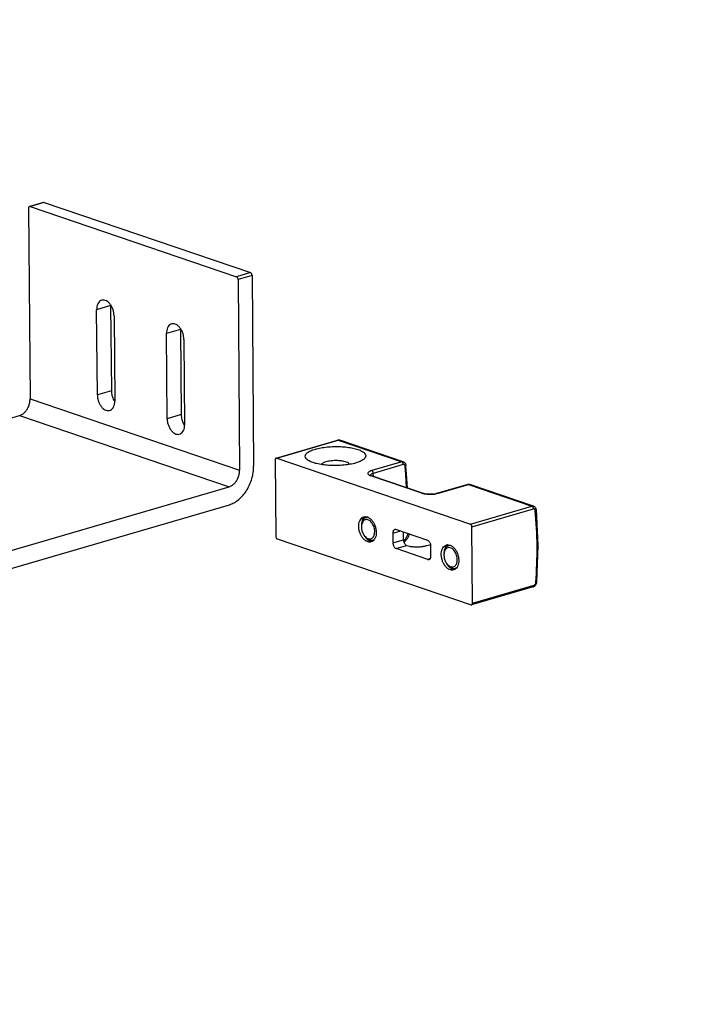
# Model space of a CAD drawing. Units: inches. Extents: x -7460 to -733, y -2210 to 1847.
# Drawn here: x -1128 to -985, y 667 to 876 of the extents above; entities that cross this region are included whole.
import ezdxf

# ---------------------------------------------------------------- set-up
doc = ezdxf.new("R2010")
doc.units = ezdxf.units.IN
doc.layers.add('1', color=7, linetype='Continuous')
doc.styles.add('CONVERTER_11', font='txt.shx', dxfattribs={"width": 0.9})

# ---------------------------------------------------------------- blocks, each defined once
blk = doc.blocks.new('Senkschraube_ISO_7046-1_M5_x_8_H_1_1_1__44', base_point=(-1038.33, 759.67))
at = {"color": 1, "linetype": 'Continuous'}
for p, q in [((-1037.32, 764.54), (-1037.05, 764.62)), ((-1036.94, 764.57), (-1037.06, 764.58)), ((-1038.27, 763.14), (-1038.3, 762.89)), ((-1037.47, 760.41), (-1037.63, 760.6)), ((-1035.91, 759.74), (-1035.64, 759.82)), ((-1035.68, 759.84), (-1035.58, 759.92))]:
    blk.add_line(p, q, dxfattribs=at)
for points, knots in [([(-1037.32, 764.54), (-1037.44, 764.49), (-1037.69, 764.38), (-1037.97, 764.05), (-1038.18, 763.63), (-1038.24, 763.31), (-1038.27, 763.14)], [0, 0, 0, 0, 0.387055, 0.804061, 1.269403, 1.787076, 1.787076, 1.787076, 1.787076]), ([(-1037.06, 764.58), (-1037.1, 764.58), (-1037.19, 764.57), (-1037.28, 764.55), (-1037.32, 764.54)], [0, 0, 0, 0, 0.13131, 0.2613524, 0.2613524, 0.2613524, 0.2613524]), ([(-1038.3, 762.89), (-1038.31, 762.76), (-1038.33, 762.49), (-1038.29, 762.09), (-1038.2, 761.68), (-1038.06, 761.28), (-1037.87, 760.92), (-1037.71, 760.7), (-1037.63, 760.6)], [0, 0, 0, 0, 0.391812, 0.802723, 1.223651, 1.644579, 2.055491, 2.447302, 2.447302, 2.447302, 2.447302]), ([(-1035.94, 763.15), (-1036.04, 763.3), (-1036.22, 763.57), (-1036.58, 763.89), (-1036.96, 764.08), (-1037.35, 764.13), (-1037.72, 764), (-1038.01, 763.73), (-1038.22, 763.35), (-1038.27, 763.05), (-1038.3, 762.89)], [0, 0, 0, 0, 0.521667, 0.994337, 1.412319, 1.786255, 2.14495, 2.524924, 2.952151, 3.4341, 3.4341, 3.4341, 3.4341]), ([(-1037.63, 760.6), (-1037.53, 760.49), (-1037.34, 760.29), (-1037, 760.08), (-1036.65, 759.99), (-1036.31, 760.02), (-1036.01, 760.18), (-1035.76, 760.46), (-1035.6, 760.82), (-1035.51, 761.25), (-1035.49, 761.73), (-1035.57, 762.22), (-1035.71, 762.71), (-1035.87, 763), (-1035.94, 763.15)], [0, 0, 0, 0, 0.437537, 0.830531, 1.182523, 1.509459, 1.837113, 2.190951, 2.586271, 3.026016, 3.503394, 4.0052, 4.514695, 5.014109, 5.014109, 5.014109, 5.014109]), ([(-1037.47, 760.41), (-1037.35, 760.28), (-1037.13, 760.04), (-1036.73, 759.8), (-1036.31, 759.67), (-1036.04, 759.72), (-1035.91, 759.74)], [0, 0, 0, 0, 0.517678, 0.983023, 1.400032, 1.78709, 1.78709, 1.78709, 1.78709]), ([(-1035.91, 759.74), (-1035.87, 759.75), (-1035.8, 759.78), (-1035.72, 759.82), (-1035.68, 759.84)], [0, 0, 0, 0, 0.1248204, 0.2507631, 0.2507631, 0.2507631, 0.2507631])]:
    blk.add_open_spline(points, degree=3, knots=knots, dxfattribs=at)
blk = doc.blocks.new('Senkschraube_ISO_7046-1_M5_x_8_H_1_2_1__45', base_point=(-1055.79, 765.4))
at = {"color": 1, "linetype": 'Continuous'}
for p, q in [((-1055.73, 769.08), (-1055.76, 768.83)), ((-1054.51, 770.56), (-1054.77, 770.48)), ((-1054.38, 770.51), (-1054.52, 770.52)), ((-1054.93, 766.35), (-1055.09, 766.54)), ((-1045.96, 766.9), (-1045.93, 767.03)), ((-1045.81, 766.41), (-1045.6, 766.92)), ((-1053.37, 765.68), (-1053.11, 765.76)), ((-1053.14, 765.78), (-1053.03, 765.86)), ((-1046.87, 765.52), (-1046.57, 765.79)), ((-1046.84, 765.4), (-1046.58, 765.53))]:
    blk.add_line(p, q, dxfattribs=at)
for points, knots in [([(-1055.76, 768.83), (-1055.77, 768.7), (-1055.79, 768.43), (-1055.75, 768.03), (-1055.66, 767.62), (-1055.51, 767.22), (-1055.33, 766.86), (-1055.17, 766.65), (-1055.09, 766.54)], [0, 0, 0, 0, 0.391808, 0.802716, 1.223641, 1.644567, 2.055476, 2.447286, 2.447286, 2.447286, 2.447286]), ([(-1053.4, 769.09), (-1053.5, 769.24), (-1053.68, 769.52), (-1054.04, 769.83), (-1054.42, 770.02), (-1054.81, 770.07), (-1055.17, 769.94), (-1055.46, 769.67), (-1055.67, 769.29), (-1055.73, 768.99), (-1055.76, 768.83)], [0, 0, 0, 0, 0.521667, 0.994336, 1.412318, 1.786253, 2.144949, 2.524922, 2.952148, 3.434097, 3.434097, 3.434097, 3.434097]), ([(-1054.77, 770.48), (-1054.89, 770.43), (-1055.14, 770.32), (-1055.43, 769.99), (-1055.64, 769.57), (-1055.69, 769.25), (-1055.73, 769.08)], [0, 0, 0, 0, 0.387062, 0.804075, 1.269426, 1.787111, 1.787111, 1.787111, 1.787111]), ([(-1055.09, 766.54), (-1054.99, 766.43), (-1054.8, 766.23), (-1054.46, 766.02), (-1054.11, 765.93), (-1053.76, 765.96), (-1053.46, 766.12), (-1053.22, 766.4), (-1053.05, 766.76), (-1052.96, 767.19), (-1052.95, 767.67), (-1053.02, 768.16), (-1053.16, 768.65), (-1053.32, 768.94), (-1053.4, 769.09)], [0, 0, 0, 0, 0.43754, 0.830538, 1.182532, 1.509469, 1.837125, 2.190963, 2.586283, 3.02603, 3.503409, 4.005216, 4.514713, 5.014129, 5.014129, 5.014129, 5.014129]), ([(-1054.52, 770.52), (-1054.56, 770.52), (-1054.65, 770.51), (-1054.73, 770.49), (-1054.77, 770.48)], [0, 0, 0, 0, 0.1313139, 0.2613599, 0.2613599, 0.2613599, 0.2613599]), ([(-1046.57, 765.79), (-1046.44, 765.95), (-1046.19, 766.29), (-1046.04, 766.69), (-1045.96, 766.9)], [0, 0, 0, 0, 0.606764, 1.266476, 1.266476, 1.266476, 1.266476]), ([(-1054.93, 766.35), (-1054.81, 766.22), (-1054.59, 765.98), (-1054.18, 765.74), (-1053.77, 765.61), (-1053.5, 765.66), (-1053.37, 765.68)], [0, 0, 0, 0, 0.517674, 0.983016, 1.400023, 1.787078, 1.787078, 1.787078, 1.787078]), ([(-1053.37, 765.68), (-1053.33, 765.69), (-1053.25, 765.72), (-1053.18, 765.76), (-1053.14, 765.78)], [0, 0, 0, 0, 0.1248339, 0.2507904, 0.2507904, 0.2507904, 0.2507904]), ([(-1046.58, 765.53), (-1046.43, 765.65), (-1046.12, 765.9), (-1045.92, 766.24), (-1045.81, 766.41)], [0, 0, 0, 0, 0.562461, 1.169227, 1.169227, 1.169227, 1.169227])]:
    blk.add_open_spline(points, degree=3, knots=knots, dxfattribs=at)
blk = doc.blocks.new('Schraube_M_6x16_DIN_965_1_1__46', base_point=(-1064.23, 781.66))
at = {"color": 1, "linetype": 'Continuous'}
for p, q in [((-1064.21, 781.71), (-1064.23, 781.66)), ((-1058.29, 781.7), (-1058.29, 781.72))]:
    blk.add_line(p, q, dxfattribs=at)
for points, knots in [([(-1060.23, 782.46), (-1060.44, 782.47), (-1060.87, 782.51), (-1061.51, 782.51), (-1062.14, 782.47), (-1062.73, 782.38), (-1063.25, 782.26), (-1063.68, 782.11), (-1064.01, 781.94), (-1064.15, 781.78), (-1064.21, 781.71)], [0, 0, 0, 0, 0.633159, 1.283386, 1.923184, 2.525701, 3.066495, 3.525569, 3.890372, 4.162195, 4.162195, 4.162195, 4.162195]), ([(-1058.29, 781.72), (-1058.36, 781.81), (-1058.53, 782.02), (-1058.98, 782.2), (-1059.55, 782.37), (-1059.99, 782.42), (-1060.23, 782.46)], [0, 0, 0, 0, 0.32904, 0.799033, 1.407292, 2.124157, 2.124157, 2.124157, 2.124157])]:
    blk.add_open_spline(points, degree=3, knots=knots, dxfattribs=at)
blk = doc.blocks.new('45166-6-0876_1__47', base_point=(-1074.03, 751.97))
at = {"color": 1, "linetype": 'Continuous'}
for p, q in [((-1073.83, 783.02), (-1060.81, 786.83)), ((-1060.81, 786.83), (-1060.71, 786.84)), ((-1060.71, 786.84), (-1060.55, 786.85)), ((-1060.55, 786.85), (-1060.5, 786.85)), ((-1060.5, 786.85), (-1060.39, 786.83)), ((-1060.39, 786.83), (-1060.35, 786.82)), ((-1046.92, 782.25), (-1060.35, 786.82)), ((-1074.03, 782.65), (-1073.9, 766.52)), ((-1073.69, 783.01), (-1032.74, 769.07)), ((-1046.92, 782.25), (-1046.88, 782.23)), ((-1046.88, 782.23), (-1046.86, 782.22)), ((-1046.86, 782.22), (-1046.83, 782.21)), ((-1046.83, 782.21), (-1046.78, 782.17)), ((-1046.78, 782.17), (-1046.64, 782.07)), ((-1046.64, 782.07), (-1046.53, 781.93)), ((-1046.53, 781.93), (-1046.5, 781.89)), ((-1046.5, 781.89), (-1046.48, 781.86)), ((-1046.48, 781.86), (-1046.4, 781.64)), ((-1046.4, 781.64), (-1046.4, 781.6)), ((-1046.4, 781.6), (-1046.38, 781.5)), ((-1046.36, 781.25), (-1046.38, 781.5)), ((-1046.23, 779.73), (-1046.36, 781.25)), ((-1053.93, 779.43), (-1053.92, 779.41)), ((-1053.82, 779.37), (-1053.93, 779.43)), ((-1053.92, 779.41), (-1053.92, 779.37)), ((-1053.74, 779.32), (-1053.82, 779.37)), ((-1053.7, 779.31), (-1053.74, 779.32)), ((-1053.68, 779.3), (-1053.7, 779.31)), ((-1053.63, 779.29), (-1053.68, 779.3)), ((-1053.61, 779.28), (-1053.63, 779.29)), ((-1042.87, 775.62), (-1053.61, 779.28)), ((-1046.06, 776.76), (-1046.23, 779.73)), ((-1033.29, 777.46), (-1039.64, 775.6)), ((-1033.29, 777.46), (-1033.18, 777.47)), ((-1033.18, 777.47), (-1033.03, 777.49)), ((-1033.03, 777.49), (-1032.98, 777.48)), ((-1032.98, 777.48), (-1032.86, 777.46)), ((-1032.86, 777.46), (-1032.82, 777.45)), ((-1019.39, 772.88), (-1032.82, 777.45)), ((-1046.06, 776.76), (-1046.06, 776.75)), ((-1046.06, 776.71), (-1046.06, 776.75)), ((-1042.83, 775.61), (-1042.87, 775.62)), ((-1042.71, 775.57), (-1042.83, 775.61)), ((-1042.67, 775.56), (-1042.71, 775.57)), ((-1042.4, 775.51), (-1042.67, 775.56)), ((-1042.34, 775.49), (-1042.4, 775.51)), ((-1042.33, 775.49), (-1042.34, 775.49)), ((-1041.89, 775.43), (-1042.33, 775.49)), ((-1041.42, 775.4), (-1041.89, 775.43)), ((-1040.93, 775.41), (-1041.42, 775.4)), ((-1040.45, 775.44), (-1040.93, 775.41)), ((-1040.01, 775.51), (-1040.45, 775.44)), ((-1040, 775.51), (-1040.01, 775.51)), ((-1039.98, 775.52), (-1040, 775.51)), ((-1039.95, 775.53), (-1039.98, 775.52)), ((-1039.68, 775.59), (-1039.95, 775.53)), ((-1039.64, 775.6), (-1039.68, 775.59)), ((-1019.39, 772.88), (-1019.35, 772.86)), ((-1019.35, 772.86), (-1019.33, 772.85)), ((-1019.33, 772.85), (-1019.3, 772.84)), ((-1019.3, 772.84), (-1019.25, 772.81)), ((-1019.25, 772.81), (-1019.11, 772.7)), ((-1019.11, 772.7), (-1019, 772.56)), ((-1054.98, 770.63), (-1055.04, 770.6)), ((-1019, 772.56), (-1018.97, 772.52)), ((-1018.97, 772.52), (-1018.96, 772.5)), ((-1018.96, 772.5), (-1018.88, 772.27)), ((-1018.88, 772.27), (-1018.86, 772.2)), ((-1018.86, 772.2), (-1018.85, 772.14)), ((-1018.85, 772.14), (-1018.46, 764.55)), ((-1055.78, 768.58), (-1055.78, 768.57)), ((-1055.63, 769.77), (-1055.63, 769.75)), ((-1055.63, 769.75), (-1055.62, 769.55)), ((-1055.24, 766.74), (-1055.18, 766.65)), ((-1049.13, 767.17), (-1049.11, 765.09)), ((-1041.75, 765.61), (-1048.47, 767.9)), ((-1046.89, 765.74), (-1046.9, 767.36)), ((-1032.27, 752.35), (-1032.4, 768.49)), ((-1073.56, 765.93), (-1032.6, 751.99)), ((-1054.58, 766.01), (-1054.54, 765.93)), ((-1054.54, 765.93), (-1054.46, 765.81)), ((-1053.46, 765.44), (-1053.45, 765.44)), ((-1046.75, 765.27), (-1046.8, 765.25)), ((-1046.57, 765.41), (-1046.75, 765.27)), ((-1046.46, 765.55), (-1046.57, 765.41)), ((-1046.43, 765.6), (-1046.46, 765.55)), ((-1046.37, 765.72), (-1046.43, 765.6)), ((-1041.97, 764.52), (-1041.12, 764.77)), ((-1041.06, 762.34), (-1041.07, 764.43)), ((-1037.53, 764.69), (-1037.58, 764.66)), ((-1018.46, 764.55), (-1018.73, 756.77)), ((-1041.72, 761.62), (-1048.43, 763.91)), ((-1038.32, 762.64), (-1038.32, 762.62)), ((-1038.17, 763.83), (-1038.17, 763.81)), ((-1038.17, 763.81), (-1038.16, 763.6)), ((-1037.78, 760.8), (-1037.74, 760.73)), ((-1037.13, 760.07), (-1037.08, 759.99)), ((-1037.08, 759.99), (-1037.02, 759.89)), ((-1036.21, 759.51), (-1036.02, 759.5)), ((-1019.05, 756.05), (-1019.23, 755.9)), ((-1018.94, 756.18), (-1019.05, 756.05)), ((-1018.81, 756.42), (-1018.94, 756.18)), ((-1018.75, 756.64), (-1018.81, 756.42)), ((-1018.74, 756.67), (-1018.75, 756.64)), ((-1018.73, 756.77), (-1018.74, 756.67)), ((-1019.45, 755.79), (-1032.47, 751.99)), ((-1019.44, 755.8), (-1019.45, 755.79)), ((-1019.41, 755.81), (-1019.44, 755.8)), ((-1019.39, 755.82), (-1019.41, 755.81)), ((-1019.33, 755.85), (-1019.39, 755.82)), ((-1019.23, 755.9), (-1019.33, 755.85))]:
    blk.add_line(p, q, dxfattribs=at)
at = {"color": 124, "linetype": 'Continuous'}
for p, q in [((-1073.69, 783.01), (-1060.68, 786.82)), ((-1060.68, 786.82), (-1047.25, 782.25)), ((-1047.25, 782.25), (-1053.6, 780.39)), ((-1046.91, 781.66), (-1053.26, 779.8)), ((-1046.39, 779.58), (-1046.54, 781.35)), ((-1043.03, 775.62), (-1053.77, 779.28)), ((-1053.25, 779.16), (-1053.26, 779.8)), ((-1046.23, 776.77), (-1046.39, 779.58)), ((-1039.5, 775.6), (-1033.15, 777.45)), ((-1033.15, 777.45), (-1019.72, 772.88)), ((-1046.07, 776.72), (-1046.08, 776.72)), ((-1046.06, 776.75), (-1046.07, 776.72)), ((-1032.74, 769.07), (-1019.72, 772.88)), ((-1032.4, 768.49), (-1019.38, 772.29)), ((-1055.41, 770.21), (-1055.41, 769.99)), ((-1049.13, 767.17), (-1047.63, 767.61)), ((-1053.89, 765.5), (-1053.8, 765.65)), ((-1053.55, 765.44), (-1053.54, 765.48)), ((-1053.54, 765.48), (-1053.53, 765.52)), ((-1053.53, 765.52), (-1053.48, 765.66)), ((-1053.15, 765.75), (-1053.14, 765.71)), ((-1049.11, 765.09), (-1046.89, 765.74)), ((-1048.43, 763.91), (-1046.21, 764.56)), ((-1046.79, 765.42), (-1046.82, 765.32)), ((-1046.79, 765.43), (-1046.79, 765.42)), ((-1041.23, 761.77), (-1041.72, 761.62)), ((-1032.27, 752.35), (-1019.25, 756.16)), ((-1019.44, 755.8), (-1019.45, 755.79))]:
    blk.add_line(p, q, dxfattribs=at)
at = {"color": 1, "linetype": 'Continuous'}
for points, knots in [([(-1054.85, 783.52), (-1054.89, 783.68), (-1054.99, 784.04), (-1055.55, 784.45), (-1056.31, 784.81), (-1057.33, 785.11), (-1058.52, 785.33), (-1059.86, 785.46), (-1061.27, 785.5), (-1062.67, 785.44), (-1064, 785.28), (-1065.2, 785.04), (-1066.21, 784.73), (-1066.97, 784.36), (-1067.5, 783.94), (-1067.72, 783.41), (-1067.49, 782.89), (-1066.96, 782.48), (-1066.19, 782.12), (-1065.17, 781.83), (-1063.97, 781.6), (-1062.64, 781.47), (-1061.23, 781.43), (-1059.83, 781.49), (-1058.5, 781.65), (-1057.3, 781.89), (-1056.29, 782.2), (-1055.53, 782.58), (-1054.98, 782.99), (-1054.89, 783.36), (-1054.85, 783.52)], [0, 0, 0, 0, 0.476253, 1.113009, 1.965863, 3.028296, 4.265295, 5.626202, 7.051232, 8.476262, 9.837169, 11.074169, 12.136601, 12.989456, 13.626211, 14.102465, 14.578718, 15.215474, 16.068328, 17.13076, 18.36776, 19.728667, 21.153697, 22.578727, 23.939634, 25.176634, 26.239066, 27.09192, 27.728676, 28.204929, 28.204929, 28.204929, 28.204929]), ([(-1060.35, 786.82), (-1060.36, 786.82), (-1060.37, 786.83), (-1060.39, 786.83), (-1060.4, 786.83)], [0, 0, 0, 0, 0.02616293, 0.05236222, 0.05236222, 0.05236222, 0.05236222]), ([(-1073.83, 783.02), (-1073.86, 783), (-1073.92, 782.98), (-1073.98, 782.89), (-1074.02, 782.78), (-1074.02, 782.7), (-1074.03, 782.65)], [0, 0, 0, 0, 0.0924621, 0.1946427, 0.3113251, 0.4418961, 0.4418961, 0.4418961, 0.4418961]), ([(-1073.69, 783.01), (-1073.72, 783.02), (-1073.76, 783.03), (-1073.81, 783.02), (-1073.83, 783.02)], [0, 0, 0, 0, 0.0711736, 0.138321, 0.138321, 0.138321, 0.138321]), ([(-1046.92, 782.25), (-1046.93, 782.25), (-1046.94, 782.26), (-1046.96, 782.26), (-1046.97, 782.26)], [0, 0, 0, 0, 0.02616773, 0.05237185, 0.05237185, 0.05237185, 0.05237185]), ([(-1053.9, 779.41), (-1053.9, 779.4), (-1053.91, 779.37), (-1053.91, 779.34), (-1053.92, 779.33)], [0, 0, 0, 0, 0.0420613, 0.08265989, 0.08265989, 0.08265989, 0.08265989]), ([(-1033.25, 777.46), (-1033.26, 777.46), (-1033.27, 777.46), (-1033.28, 777.46), (-1033.29, 777.46)], [0, 0, 0, 0, 0.0193076, 0.03851242, 0.03851242, 0.03851242, 0.03851242]), ([(-1032.82, 777.45), (-1032.83, 777.45), (-1032.85, 777.46), (-1032.86, 777.46), (-1032.87, 777.46)], [0, 0, 0, 0, 0.02618252, 0.05240146, 0.05240146, 0.05240146, 0.05240146]), ([(-1042.87, 775.62), (-1042.87, 775.62), (-1042.88, 775.63), (-1042.89, 775.63), (-1042.89, 775.63)], [0, 0, 0, 0, 0.01516523, 0.03035877, 0.03035877, 0.03035877, 0.03035877]), ([(-1039.62, 775.6), (-1039.62, 775.6), (-1039.63, 775.6), (-1039.63, 775.6), (-1039.64, 775.6)], [0, 0, 0, 0, 0.00732407, 0.01464241, 0.01464241, 0.01464241, 0.01464241]), ([(-1019.39, 772.88), (-1019.4, 772.88), (-1019.42, 772.89), (-1019.44, 772.89), (-1019.44, 772.89)], [0, 0, 0, 0, 0.02616766, 0.0523717, 0.0523717, 0.0523717, 0.0523717]), ([(-1053.72, 765.32), (-1053.58, 765.38), (-1053.28, 765.51), (-1052.95, 765.93), (-1052.73, 766.45), (-1052.63, 767.08), (-1052.65, 767.76), (-1052.8, 768.45), (-1053.05, 769.12), (-1053.4, 769.7), (-1053.82, 770.17), (-1054.29, 770.5), (-1054.79, 770.66), (-1055.27, 770.63), (-1055.7, 770.4), (-1056.03, 769.99), (-1056.25, 769.46), (-1056.35, 768.84), (-1056.33, 768.16), (-1056.19, 767.46), (-1055.93, 766.8), (-1055.59, 766.22), (-1055.16, 765.74), (-1054.69, 765.42), (-1054.2, 765.24), (-1053.87, 765.29), (-1053.72, 765.32)], [0, 0, 0, 0, 0.46189, 0.964986, 1.532416, 2.166058, 2.851897, 3.566135, 4.280374, 4.966212, 5.599854, 6.167284, 6.67038, 7.13227, 7.59416, 8.097256, 8.664686, 9.298328, 9.984167, 10.698405, 11.412644, 12.098482, 12.732124, 13.299555, 13.80265, 14.26454, 14.26454, 14.26454, 14.26454]), ([(-1018.85, 772.14), (-1018.85, 772.14), (-1018.85, 772.15), (-1018.85, 772.15), (-1018.85, 772.16)], [0, 0, 0, 0, 0.01152922, 0.0232148, 0.0232148, 0.0232148, 0.0232148]), ([(-1055.04, 770.6), (-1055.16, 770.5), (-1055.41, 770.28), (-1055.64, 769.79), (-1055.78, 769.21), (-1055.78, 768.8), (-1055.78, 768.58)], [0, 0, 0, 0, 0.471504, 0.999079, 1.589003, 2.232509, 2.232509, 2.232509, 2.232509]), ([(-1032.4, 768.49), (-1032.4, 768.53), (-1032.41, 768.61), (-1032.45, 768.74), (-1032.5, 768.85), (-1032.57, 768.95), (-1032.65, 769.03), (-1032.71, 769.06), (-1032.74, 769.07)], [0, 0, 0, 0, 0.127324, 0.2578211, 0.3862298, 0.5076141, 0.6182293, 0.7165298, 0.7165298, 0.7165298, 0.7165298]), ([(-1073.9, 766.52), (-1073.89, 766.47), (-1073.89, 766.39), (-1073.85, 766.26), (-1073.8, 766.15), (-1073.73, 766.05), (-1073.65, 765.97), (-1073.59, 765.94), (-1073.56, 765.93)], [0, 0, 0, 0, 0.127324, 0.2578211, 0.3862298, 0.5076141, 0.6182293, 0.7165298, 0.7165298, 0.7165298, 0.7165298]), ([(-1055.18, 766.65), (-1055.07, 766.47), (-1054.84, 766.13), (-1054.4, 765.75), (-1053.94, 765.48), (-1053.61, 765.45), (-1053.46, 765.44)], [0, 0, 0, 0, 0.636101, 1.216455, 1.734319, 2.198776, 2.198776, 2.198776, 2.198776]), ([(-1048.47, 767.9), (-1048.52, 767.91), (-1048.64, 767.94), (-1048.81, 767.89), (-1048.95, 767.78), (-1049.06, 767.61), (-1049.12, 767.41), (-1049.13, 767.25), (-1049.13, 767.17)], [0, 0, 0, 0, 0.175559, 0.341537, 0.513908, 0.705559, 0.921716, 1.160493, 1.160493, 1.160493, 1.160493]), ([(-1049.11, 765.09), (-1049.11, 765), (-1049.1, 764.83), (-1049.03, 764.58), (-1048.92, 764.35), (-1048.78, 764.15), (-1048.62, 763.99), (-1048.49, 763.94), (-1048.43, 763.91)], [0, 0, 0, 0, 0.254648, 0.515642, 0.77246, 1.015228, 1.236459, 1.43306, 1.43306, 1.43306, 1.43306]), ([(-1046.89, 765.74), (-1046.88, 765.65), (-1046.87, 765.48), (-1046.8, 765.23), (-1046.7, 765), (-1046.56, 764.8), (-1046.4, 764.64), (-1046.27, 764.59), (-1046.21, 764.56)], [0, 0, 0, 0, 0.254648, 0.515642, 0.77246, 1.015228, 1.236459, 1.43306, 1.43306, 1.43306, 1.43306]), ([(-1046.21, 764.56), (-1046.01, 764.5), (-1045.59, 764.38), (-1044.89, 764.29), (-1044.13, 764.25), (-1043.37, 764.28), (-1042.64, 764.36), (-1042.19, 764.47), (-1041.97, 764.52)], [0, 0, 0, 0, 0.616899, 1.331843, 2.103262, 2.884216, 3.626908, 4.28707, 4.28707, 4.28707, 4.28707]), ([(-1041.07, 764.43), (-1041.08, 764.52), (-1041.09, 764.69), (-1041.16, 764.94), (-1041.27, 765.17), (-1041.41, 765.37), (-1041.56, 765.52), (-1041.69, 765.58), (-1041.75, 765.61)], [0, 0, 0, 0, 0.254648, 0.515642, 0.77246, 1.015228, 1.236459, 1.43306, 1.43306, 1.43306, 1.43306]), ([(-1037.81, 764.66), (-1037.95, 764.59), (-1038.25, 764.46), (-1038.58, 764.05), (-1038.8, 763.52), (-1038.9, 762.9), (-1038.88, 762.22), (-1038.73, 761.52), (-1038.48, 760.86), (-1038.13, 760.27), (-1037.71, 759.8), (-1037.24, 759.47), (-1036.74, 759.31), (-1036.26, 759.35), (-1035.83, 759.58), (-1035.49, 759.98), (-1035.28, 760.51), (-1035.18, 761.14), (-1035.2, 761.82), (-1035.34, 762.51), (-1035.59, 763.17), (-1035.94, 763.76), (-1036.36, 764.23), (-1036.83, 764.56), (-1037.33, 764.73), (-1037.65, 764.68), (-1037.81, 764.66)], [0, 0, 0, 0, 0.46189, 0.964986, 1.532416, 2.166058, 2.851897, 3.566135, 4.280374, 4.966212, 5.599854, 6.167284, 6.67038, 7.13227, 7.59416, 8.097256, 8.664686, 9.298328, 9.984167, 10.698405, 11.412644, 12.098482, 12.732124, 13.299555, 13.80265, 14.26454, 14.26454, 14.26454, 14.26454]), ([(-1037.58, 764.66), (-1037.7, 764.56), (-1037.95, 764.33), (-1038.19, 763.85), (-1038.33, 763.27), (-1038.32, 762.86), (-1038.32, 762.64)], [0, 0, 0, 0, 0.471503, 0.999077, 1.588999, 2.232504, 2.232504, 2.232504, 2.232504]), ([(-1041.72, 761.62), (-1041.66, 761.61), (-1041.55, 761.58), (-1041.38, 761.63), (-1041.24, 761.74), (-1041.13, 761.9), (-1041.07, 762.11), (-1041.06, 762.26), (-1041.06, 762.34)], [0, 0, 0, 0, 0.175559, 0.341537, 0.513908, 0.705559, 0.921716, 1.160493, 1.160493, 1.160493, 1.160493]), ([(-1037.74, 760.73), (-1037.64, 760.57), (-1037.43, 760.26), (-1037.05, 759.89), (-1036.65, 759.62), (-1036.35, 759.54), (-1036.21, 759.51)], [0, 0, 0, 0, 0.572049, 1.101123, 1.580576, 2.013033, 2.013033, 2.013033, 2.013033]), ([(-1018.73, 756.77), (-1018.73, 756.77), (-1018.73, 756.77), (-1018.73, 756.77), (-1018.73, 756.77)], [0, 0, 0, 0, 0.001416834, 0.002838886, 0.002838886, 0.002838886, 0.002838886]), ([(-1019.44, 755.8), (-1019.44, 755.8), (-1019.44, 755.8), (-1019.44, 755.8), (-1019.44, 755.8)], [0, 0, 0, 0, 0.002648745, 0.005298695, 0.005298695, 0.005298695, 0.005298695]), ([(-1032.6, 751.99), (-1032.58, 751.98), (-1032.54, 751.97), (-1032.49, 751.98), (-1032.47, 751.99)], [0, 0, 0, 0, 0.0711662, 0.1383068, 0.1383068, 0.1383068, 0.1383068]), ([(-1032.47, 751.99), (-1032.44, 752), (-1032.38, 752.03), (-1032.32, 752.11), (-1032.28, 752.22), (-1032.27, 752.31), (-1032.27, 752.35)], [0, 0, 0, 0, 0.092465, 0.1946483, 0.3113343, 0.4419102, 0.4419102, 0.4419102, 0.4419102])]:
    blk.add_open_spline(points, degree=3, knots=knots, dxfattribs=at)
at = {"color": 124, "linetype": 'Continuous'}
for points, knots in [([(-1060.68, 786.82), (-1060.7, 786.83), (-1060.75, 786.84), (-1060.79, 786.83), (-1060.81, 786.83)], [0, 0, 0, 0, 0.0711673, 0.138309, 0.138309, 0.138309, 0.138309]), ([(-1060.4, 786.83), (-1060.44, 786.84), (-1060.54, 786.85), (-1060.63, 786.83), (-1060.68, 786.82)], [0, 0, 0, 0, 0.1377667, 0.2819932, 0.2819932, 0.2819932, 0.2819932]), ([(-1046.97, 782.26), (-1047.02, 782.27), (-1047.11, 782.28), (-1047.2, 782.26), (-1047.25, 782.25)], [0, 0, 0, 0, 0.1377629, 0.2819852, 0.2819852, 0.2819852, 0.2819852]), ([(-1046.91, 781.66), (-1046.91, 781.7), (-1046.92, 781.79), (-1046.95, 781.91), (-1047.01, 782.03), (-1047.08, 782.13), (-1047.16, 782.21), (-1047.22, 782.24), (-1047.25, 782.25)], [0, 0, 0, 0, 0.127324, 0.2578211, 0.3862298, 0.5076141, 0.6182293, 0.7165298, 0.7165298, 0.7165298, 0.7165298]), ([(-1046.54, 781.35), (-1046.54, 781.38), (-1046.55, 781.45), (-1046.6, 781.54), (-1046.66, 781.62), (-1046.73, 781.66), (-1046.82, 781.68), (-1046.88, 781.67), (-1046.91, 781.66)], [0, 0, 0, 0, 0.1084719, 0.2083458, 0.3001985, 0.3868639, 0.4729595, 0.563317, 0.563317, 0.563317, 0.563317]), ([(-1046.54, 781.35), (-1046.52, 781.36), (-1046.47, 781.38), (-1046.42, 781.41), (-1046.38, 781.45), (-1046.38, 781.49), (-1046.38, 781.5)], [0, 0, 0, 0, 0.0764945, 0.1402791, 0.1914062, 0.2330069, 0.2330069, 0.2330069, 0.2330069]), ([(-1053.6, 780.39), (-1053.74, 780.35), (-1053.99, 780.26), (-1054.28, 780.09), (-1054.45, 779.86), (-1054.37, 779.6), (-1054.12, 779.41), (-1053.9, 779.33), (-1053.77, 779.28)], [0, 0, 0, 0, 0.451522, 0.78796, 1.022265, 1.233496, 1.52522, 1.932042, 1.932042, 1.932042, 1.932042]), ([(-1053.26, 779.8), (-1053.34, 779.78), (-1053.49, 779.73), (-1053.68, 779.64), (-1053.82, 779.54), (-1053.88, 779.45), (-1053.9, 779.41)], [0, 0, 0, 0, 0.2545627, 0.4678331, 0.6383881, 0.7712706, 0.7712706, 0.7712706, 0.7712706]), ([(-1053.61, 779.28), (-1053.63, 779.29), (-1053.69, 779.3), (-1053.74, 779.29), (-1053.77, 779.28)], [0, 0, 0, 0, 0.0814452, 0.1669073, 0.1669073, 0.1669073, 0.1669073]), ([(-1053.26, 779.8), (-1053.26, 779.85), (-1053.27, 779.93), (-1053.3, 780.06), (-1053.35, 780.17), (-1053.42, 780.27), (-1053.5, 780.35), (-1053.57, 780.38), (-1053.6, 780.39)], [0, 0, 0, 0, 0.127324, 0.2578211, 0.3862298, 0.5076141, 0.6182293, 0.7165298, 0.7165298, 0.7165298, 0.7165298]), ([(-1033.15, 777.45), (-1033.17, 777.46), (-1033.2, 777.47), (-1033.23, 777.47), (-1033.25, 777.46)], [0, 0, 0, 0, 0.0513432, 0.1001353, 0.1001353, 0.1001353, 0.1001353]), ([(-1032.87, 777.46), (-1032.92, 777.47), (-1033.01, 777.48), (-1033.1, 777.46), (-1033.15, 777.45)], [0, 0, 0, 0, 0.1377538, 0.2819664, 0.2819664, 0.2819664, 0.2819664]), ([(-1042.89, 775.63), (-1042.92, 775.63), (-1042.96, 775.64), (-1043.01, 775.63), (-1043.03, 775.62)], [0, 0, 0, 0, 0.0668778, 0.1368486, 0.1368486, 0.1368486, 0.1368486]), ([(-1043.03, 775.62), (-1042.87, 775.58), (-1042.51, 775.48), (-1041.93, 775.4), (-1041.3, 775.37), (-1040.66, 775.39), (-1040.06, 775.46), (-1039.68, 775.55), (-1039.5, 775.6)], [0, 0, 0, 0, 0.514082, 1.10987, 1.752718, 2.403513, 3.022424, 3.572559, 3.572559, 3.572559, 3.572559]), ([(-1039.5, 775.6), (-1039.52, 775.6), (-1039.56, 775.61), (-1039.6, 775.61), (-1039.62, 775.6)], [0, 0, 0, 0, 0.0636708, 0.1238364, 0.1238364, 0.1238364, 0.1238364]), ([(-1019.44, 772.89), (-1019.49, 772.9), (-1019.58, 772.92), (-1019.68, 772.89), (-1019.72, 772.88)], [0, 0, 0, 0, 0.137764, 0.2819875, 0.2819875, 0.2819875, 0.2819875]), ([(-1019.38, 772.29), (-1019.39, 772.34), (-1019.39, 772.42), (-1019.43, 772.55), (-1019.48, 772.66), (-1019.55, 772.76), (-1019.63, 772.84), (-1019.69, 772.87), (-1019.72, 772.88)], [0, 0, 0, 0, 0.127324, 0.2578211, 0.3862298, 0.5076141, 0.6182293, 0.7165298, 0.7165298, 0.7165298, 0.7165298]), ([(-1019.01, 771.98), (-1019.02, 772.01), (-1019.03, 772.08), (-1019.07, 772.18), (-1019.13, 772.25), (-1019.21, 772.29), (-1019.3, 772.31), (-1019.35, 772.3), (-1019.38, 772.29)], [0, 0, 0, 0, 0.1084719, 0.2083458, 0.3001985, 0.3868639, 0.4729595, 0.563317, 0.563317, 0.563317, 0.563317]), ([(-1019.01, 771.98), (-1018.99, 771.99), (-1018.94, 772.01), (-1018.89, 772.05), (-1018.86, 772.09), (-1018.85, 772.12), (-1018.85, 772.14)], [0, 0, 0, 0, 0.0784613, 0.1434661, 0.1951831, 0.2373326, 0.2373326, 0.2373326, 0.2373326]), ([(-1018.89, 756.69), (-1018.75, 759.27), (-1018.46, 764.37), (-1018.83, 769.46), (-1019.01, 771.98)], [0, 0, 0, 0, 7.74324, 15.302559, 15.302559, 15.302559, 15.302559]), ([(-1019.44, 755.8), (-1019.41, 755.81), (-1019.35, 755.84), (-1019.3, 755.93), (-1019.26, 756.04), (-1019.26, 756.12), (-1019.25, 756.16)], [0, 0, 0, 0, 0.0896479, 0.1890872, 0.3020465, 0.4277309, 0.4277309, 0.4277309, 0.4277309]), ([(-1019.25, 756.16), (-1019.22, 756.17), (-1019.16, 756.2), (-1019.08, 756.26), (-1019, 756.35), (-1018.95, 756.46), (-1018.9, 756.57), (-1018.89, 756.65), (-1018.89, 756.69)], [0, 0, 0, 0, 0.0979379, 0.2045302, 0.318821, 0.4383912, 0.5599568, 0.6799311, 0.6799311, 0.6799311, 0.6799311]), ([(-1018.89, 756.69), (-1018.87, 756.69), (-1018.83, 756.7), (-1018.77, 756.72), (-1018.74, 756.74), (-1018.73, 756.76), (-1018.73, 756.77)], [0, 0, 0, 0, 0.069653, 0.1239949, 0.1626416, 0.1894123, 0.1894123, 0.1894123, 0.1894123])]:
    blk.add_open_spline(points, degree=3, knots=knots, dxfattribs=at)
blk = doc.blocks.new('45166-6-0894_Montagewinkel_Klapp_EW_E8x0_1__52', base_point=(-1190.98, 717.75))
at = {"color": 1, "linetype": 'Continuous'}
for p, q in [((-1126.16, 835.89), (-1125.84, 795.55)), ((-1123, 837.12), (-1125.97, 836.25)), ((-1125.83, 836.25), (-1082.19, 821.39)), ((-1122.86, 837.11), (-1079.23, 822.26)), ((-1081.85, 820.81), (-1081.53, 780.47)), ((-1078.89, 821.67), (-1078.56, 781.34)), ((-1111.61, 796.39), (-1111.76, 814.42)), ((-1108.79, 815.45), (-1108.8, 815.29)), ((-1108.8, 815.29), (-1108.65, 797.26)), ((-1108.07, 813.16), (-1107.92, 795.13)), ((-1094.02, 810.42), (-1094.03, 810.26)), ((-1094.03, 810.26), (-1093.88, 792.23)), ((-1096.84, 791.36), (-1096.99, 809.39)), ((-1093.3, 808.14), (-1093.15, 790.1)), ((-1108.13, 795.29), (-1107.93, 794.99)), ((-1185.84, 775.14), (-1128.04, 792.05)), ((-1093.36, 790.26), (-1093.16, 789.96)), ((-1141.53, 760.06), (-1083.73, 776.97)), ((-1141.5, 756.27), (-1083.7, 773.17)), ((-1190.73, 736.61), (-1190.97, 766.98)), ((-1146.42, 721.53), (-1146.66, 751.9)), ((-1143.46, 722.4), (-1143.7, 752.77)), ((-1149.74, 717.93), (-1187.34, 730.72)), ((-1145.41, 718.74), (-1148.37, 717.87))]:
    blk.add_line(p, q, dxfattribs=at)
at = {"color": 124, "linetype": 'Continuous'}
for p, q in [((-1122.86, 837.11), (-1125.83, 836.25)), ((-1079.23, 822.26), (-1082.19, 821.39)), ((-1078.89, 821.67), (-1081.85, 820.81)), ((-1108.8, 815.29), (-1111.76, 814.42)), ((-1094.03, 810.26), (-1096.99, 809.39)), ((-1108.65, 797.26), (-1111.61, 796.39)), ((-1125.84, 795.55), (-1081.53, 780.47)), ((-1128.04, 792.05), (-1083.73, 776.97)), ((-1093.88, 792.23), (-1096.84, 791.36)), ((-1185.84, 775.14), (-1141.53, 760.06)), ((-1190.97, 766.98), (-1146.66, 751.9)), ((-1143.46, 722.4), (-1146.42, 721.53))]:
    blk.add_line(p, q, dxfattribs=at)
at = {"color": 1, "linetype": 'Continuous'}
for points, knots in [([(-1125.97, 836.25), (-1125.99, 836.24), (-1126.05, 836.21), (-1126.12, 836.12), (-1126.15, 836.01), (-1126.16, 835.93), (-1126.16, 835.89)], [0, 0, 0, 0, 0.0924649, 0.1946481, 0.3113341, 0.4419098, 0.4419098, 0.4419098, 0.4419098]), ([(-1125.83, 836.25), (-1125.85, 836.25), (-1125.9, 836.26), (-1125.94, 836.26), (-1125.97, 836.25)], [0, 0, 0, 0, 0.0711664, 0.1383072, 0.1383072, 0.1383072, 0.1383072]), ([(-1122.86, 837.11), (-1122.89, 837.12), (-1122.93, 837.13), (-1122.98, 837.12), (-1123, 837.12)], [0, 0, 0, 0, 0.0711684, 0.1383111, 0.1383111, 0.1383111, 0.1383111]), ([(-1081.85, 820.81), (-1081.85, 820.85), (-1081.86, 820.93), (-1081.89, 821.06), (-1081.95, 821.17), (-1082.02, 821.27), (-1082.1, 821.35), (-1082.16, 821.38), (-1082.19, 821.39)], [0, 0, 0, 0, 0.127324, 0.2578211, 0.3862298, 0.5076141, 0.6182293, 0.7165298, 0.7165298, 0.7165298, 0.7165298]), ([(-1078.89, 821.67), (-1078.89, 821.72), (-1078.89, 821.8), (-1078.93, 821.93), (-1078.98, 822.04), (-1079.05, 822.14), (-1079.13, 822.22), (-1079.2, 822.25), (-1079.23, 822.26)], [0, 0, 0, 0, 0.127324, 0.2578211, 0.3862298, 0.5076141, 0.6182293, 0.7165298, 0.7165298, 0.7165298, 0.7165298]), ([(-1108.07, 813.16), (-1108.08, 813.4), (-1108.11, 813.87), (-1108.31, 814.56), (-1108.6, 815.19), (-1108.98, 815.74), (-1109.42, 816.16), (-1109.91, 816.42), (-1110.4, 816.51), (-1110.88, 816.39), (-1111.27, 816.09), (-1111.55, 815.63), (-1111.73, 815.06), (-1111.75, 814.64), (-1111.76, 814.42)], [0, 0, 0, 0, 0.700282, 1.418016, 2.124264, 2.791878, 3.400261, 3.940914, 4.423702, 4.880142, 5.35416, 5.8812, 6.475632, 7.13227, 7.13227, 7.13227, 7.13227]), ([(-1093.3, 808.14), (-1093.31, 808.37), (-1093.34, 808.84), (-1093.54, 809.53), (-1093.83, 810.17), (-1094.21, 810.71), (-1094.65, 811.13), (-1095.14, 811.4), (-1095.63, 811.48), (-1096.11, 811.37), (-1096.5, 811.06), (-1096.78, 810.6), (-1096.96, 810.03), (-1096.98, 809.61), (-1096.99, 809.39)], [0, 0, 0, 0, 0.700282, 1.418016, 2.124264, 2.791878, 3.400261, 3.940914, 4.423702, 4.880142, 5.35416, 5.8812, 6.475632, 7.13227, 7.13227, 7.13227, 7.13227]), ([(-1111.61, 796.39), (-1111.6, 796.15), (-1111.57, 795.68), (-1111.38, 795), (-1111.08, 794.36), (-1110.7, 793.81), (-1110.26, 793.39), (-1109.78, 793.13), (-1109.28, 793.04), (-1108.81, 793.16), (-1108.41, 793.46), (-1108.13, 793.92), (-1107.95, 794.49), (-1107.93, 794.91), (-1107.92, 795.13)], [0, 0, 0, 0, 0.700282, 1.418016, 2.124264, 2.791878, 3.400261, 3.940914, 4.423702, 4.880142, 5.35416, 5.8812, 6.475632, 7.13227, 7.13227, 7.13227, 7.13227]), ([(-1108.65, 797.26), (-1108.64, 797.09), (-1108.63, 796.75), (-1108.52, 796.24), (-1108.36, 795.75), (-1108.21, 795.44), (-1108.13, 795.29)], [0, 0, 0, 0, 0.504471, 1.022189, 1.542302, 2.053765, 2.053765, 2.053765, 2.053765]), ([(-1128.04, 792.05), (-1127.84, 792.13), (-1127.43, 792.29), (-1126.9, 792.76), (-1126.44, 793.34), (-1126.1, 794.03), (-1125.88, 794.78), (-1125.85, 795.29), (-1125.84, 795.55)], [0, 0, 0, 0, 0.632941, 1.325623, 2.069568, 2.845336, 3.627601, 4.389905, 4.389905, 4.389905, 4.389905]), ([(-1093.88, 792.23), (-1093.87, 792.06), (-1093.86, 791.72), (-1093.75, 791.21), (-1093.59, 790.72), (-1093.44, 790.41), (-1093.36, 790.26)], [0, 0, 0, 0, 0.504469, 1.022185, 1.542295, 2.053756, 2.053756, 2.053756, 2.053756]), ([(-1096.84, 791.36), (-1096.83, 791.13), (-1096.8, 790.65), (-1096.61, 789.97), (-1096.31, 789.33), (-1095.93, 788.79), (-1095.49, 788.37), (-1095.01, 788.1), (-1094.51, 788.02), (-1094.04, 788.13), (-1093.64, 788.44), (-1093.36, 788.89), (-1093.18, 789.47), (-1093.16, 789.89), (-1093.15, 790.1)], [0, 0, 0, 0, 0.700282, 1.418016, 2.124264, 2.791878, 3.400261, 3.940914, 4.423702, 4.880142, 5.35416, 5.8812, 6.475632, 7.13227, 7.13227, 7.13227, 7.13227]), ([(-1083.7, 773.17), (-1083.35, 773.3), (-1082.64, 773.57), (-1081.67, 774.25), (-1080.78, 775.13), (-1080.01, 776.19), (-1079.37, 777.38), (-1078.91, 778.67), (-1078.61, 779.99), (-1078.58, 780.89), (-1078.56, 781.34)], [0, 0, 0, 0, 1.096213, 2.271086, 3.521452, 4.834112, 6.188732, 7.560644, 8.923484, 10.251773, 10.251773, 10.251773, 10.251773]), ([(-1083.73, 776.97), (-1083.53, 777.05), (-1083.12, 777.21), (-1082.59, 777.68), (-1082.13, 778.26), (-1081.79, 778.95), (-1081.57, 779.7), (-1081.54, 780.21), (-1081.53, 780.47)], [0, 0, 0, 0, 0.632941, 1.325623, 2.069568, 2.845336, 3.627601, 4.389905, 4.389905, 4.389905, 4.389905]), ([(-1185.84, 775.14), (-1186.18, 775.02), (-1186.9, 774.75), (-1187.86, 774.06), (-1188.75, 773.19), (-1189.53, 772.13), (-1190.16, 770.94), (-1190.63, 769.65), (-1190.92, 768.32), (-1190.96, 767.42), (-1190.97, 766.98)], [0, 0, 0, 0, 1.096213, 2.271086, 3.521452, 4.834112, 6.188732, 7.560644, 8.923484, 10.251773, 10.251773, 10.251773, 10.251773]), ([(-1141.53, 760.06), (-1141.87, 759.94), (-1142.59, 759.67), (-1143.55, 758.98), (-1144.44, 758.11), (-1145.22, 757.05), (-1145.85, 755.86), (-1146.32, 754.57), (-1146.61, 753.24), (-1146.65, 752.34), (-1146.66, 751.9)], [0, 0, 0, 0, 1.096213, 2.271086, 3.521452, 4.834112, 6.188732, 7.560644, 8.923484, 10.251773, 10.251773, 10.251773, 10.251773]), ([(-1141.5, 756.27), (-1141.7, 756.19), (-1142.11, 756.02), (-1142.64, 755.56), (-1143.09, 754.98), (-1143.43, 754.29), (-1143.66, 753.54), (-1143.69, 753.02), (-1143.7, 752.77)], [0, 0, 0, 0, 0.632941, 1.325623, 2.069568, 2.845336, 3.627601, 4.389905, 4.389905, 4.389905, 4.389905]), ([(-1190.73, 736.61), (-1190.71, 736.29), (-1190.68, 735.65), (-1190.48, 734.7), (-1190.16, 733.78), (-1189.74, 732.92), (-1189.24, 732.16), (-1188.65, 731.52), (-1188.03, 731.02), (-1187.56, 730.82), (-1187.34, 730.72)], [0, 0, 0, 0, 0.950486, 1.926069, 2.904775, 3.864361, 4.784264, 5.647671, 6.443846, 7.170807, 7.170807, 7.170807, 7.170807]), ([(-1169.21, 736.59), (-1169.32, 736.54), (-1169.55, 736.44), (-1169.8, 736.13), (-1169.96, 735.72), (-1170.04, 735.25), (-1170.02, 734.73), (-1169.91, 734.2), (-1169.72, 733.69), (-1169.45, 733.24), (-1169.13, 732.88), (-1168.77, 732.63), (-1168.4, 732.51), (-1168.02, 732.53), (-1167.69, 732.71), (-1167.44, 733.02), (-1167.27, 733.43), (-1167.2, 733.9), (-1167.22, 734.42), (-1167.32, 734.95), (-1167.52, 735.46), (-1167.78, 735.91), (-1168.11, 736.27), (-1168.46, 736.52), (-1168.85, 736.65), (-1169.09, 736.61), (-1169.21, 736.59)], [0, 0, 0, 0, 0.352716, 0.736898, 1.170209, 1.654081, 2.177812, 2.72323, 3.268649, 3.79238, 4.276252, 4.709563, 5.093745, 5.446461, 5.799177, 6.183359, 6.61667, 7.100542, 7.624273, 8.169691, 8.71511, 9.238841, 9.722713, 10.156023, 10.540206, 10.892922, 10.892922, 10.892922, 10.892922]), ([(-1151.75, 730.65), (-1151.86, 730.6), (-1152.09, 730.5), (-1152.34, 730.19), (-1152.51, 729.78), (-1152.58, 729.3), (-1152.57, 728.78), (-1152.46, 728.26), (-1152.27, 727.75), (-1152, 727.3), (-1151.68, 726.94), (-1151.32, 726.69), (-1150.94, 726.57), (-1150.57, 726.59), (-1150.24, 726.77), (-1149.99, 727.08), (-1149.82, 727.49), (-1149.74, 727.96), (-1149.76, 728.48), (-1149.87, 729.01), (-1150.06, 729.52), (-1150.33, 729.96), (-1150.65, 730.33), (-1151.01, 730.58), (-1151.39, 730.71), (-1151.64, 730.67), (-1151.75, 730.65)], [0, 0, 0, 0, 0.352716, 0.736898, 1.170209, 1.654081, 2.177812, 2.72323, 3.268649, 3.79238, 4.276252, 4.709563, 5.093745, 5.446461, 5.799177, 6.183359, 6.61667, 7.100542, 7.624273, 8.169691, 8.71511, 9.238841, 9.722713, 10.156023, 10.540206, 10.892922, 10.892922, 10.892922, 10.892922]), ([(-1148.37, 717.87), (-1148.18, 717.95), (-1147.79, 718.1), (-1147.3, 718.55), (-1146.91, 719.14), (-1146.62, 719.85), (-1146.45, 720.66), (-1146.43, 721.23), (-1146.42, 721.53)], [0, 0, 0, 0, 0.612557, 1.256157, 1.953685, 2.716367, 3.544503, 4.429823, 4.429823, 4.429823, 4.429823]), ([(-1145.41, 718.74), (-1145.22, 718.82), (-1144.82, 718.97), (-1144.34, 719.42), (-1143.94, 720.01), (-1143.66, 720.72), (-1143.48, 721.53), (-1143.46, 722.1), (-1143.46, 722.4)], [0, 0, 0, 0, 0.612556, 1.256156, 1.953683, 2.716364, 3.5445, 4.429818, 4.429818, 4.429818, 4.429818]), ([(-1149.74, 717.93), (-1149.51, 717.86), (-1149.05, 717.74), (-1148.6, 717.83), (-1148.37, 717.87)], [0, 0, 0, 0, 0.711673, 1.383089, 1.383089, 1.383089, 1.383089])]:
    blk.add_open_spline(points, degree=3, knots=knots, dxfattribs=at)
blk = doc.blocks.new('45166-EP-005_Powerchain_ET_Alu__53', base_point=(-1269.39, 707.11))
for name, p in [('45166-6-0894_Montagewinkel_Klapp_EW_E8x0_1__52', (-1190.98, 717.75)), ('45166-6-0876_1__47', (-1074.03, 751.97)), ('Schraube_M_6x16_DIN_965_1_1__46', (-1064.23, 781.66)), ('Senkschraube_ISO_7046-1_M5_x_8_H_1_2_1__45', (-1055.79, 765.4)), ('Senkschraube_ISO_7046-1_M5_x_8_H_1_1_1__44', (-1038.33, 759.67))]:
    blk.add_blockref(name, p)
blk = doc.blocks.new('AllgA', base_point=(-1374, 1221))
blk.add_blockref('45166-EP-005_Powerchain_ET_Alu__53', (-1269.39, 707.11))

msp = doc.modelspace()

# ---------------------------------------------------------------- block references
msp.add_blockref('AllgA', (-1374, 1221))

# ---------------------------------------------------------------- texts
at = {"layer": '1', "color": 4, "insert": (-1901.75, 553.17), "char_height": 40, "attachment_point": 7, "style": 'CONVERTER_11'}
msp.add_mtext('Konsolensatz ET\\PBracket set ET\\P \\PID 161139 (weiß/white)\\PID 161140 (schwarz/black/Standard)', dxfattribs=at)

doc.saveas('drawing.dxf')
